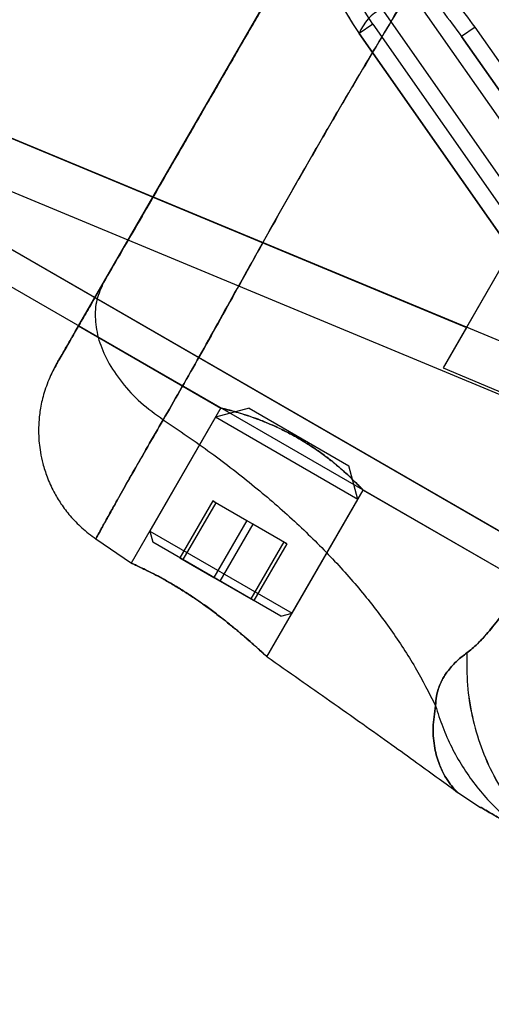
# Model space of a CAD drawing. Units: millimetres. Extents: x 20775 to 26968, y 27920 to 34655.
# Drawn here: x 23481 to 23510, y 30007 to 30067 of the extents above; entities that cross this region are included whole.
import ezdxf

# ---------------------------------------------------------------- set-up
doc = ezdxf.new("R2010")
doc.units = ezdxf.units.MM
doc.header["$LTSCALE"] = 200
doc.layers.add('OTWORY_MONTAŻOWE', color=1, linetype='Continuous')

msp = doc.modelspace()

# ---------------------------------------------------------------- linework, layer by layer
at = {"color": 7, "linetype": 'Continuous', "lineweight": 25}
for p, q in [((22907.839, 30383.833), (23514.057, 30033.833)), ((22906.839, 30382.101), (23513.057, 30032.101)), ((23484.485, 30048.596), (23501.335, 30077.781)), ((23484.485, 30048.596), (23501.335, 30077.781)), ((23501.024, 30074.133), (23520.178, 30046.779)), ((23519.125, 30044.795), (23502.954, 30067.889)), ((23502.381, 30066.965), (23501.561, 30066.392)), ((23502.381, 30066.965), (23522.089, 30038.818)), ((23508.611, 30066.784), (23507.792, 30066.21)), ((23518.924, 30052.056), (23508.611, 30066.784)), ((23457.476, 30066.499), (23515.796, 30032.828)), ((23521.806, 30037.479), (23501.561, 30066.392)), ((23501.561, 30066.392), (23518.564, 30042.109)), ((23507.792, 30066.21), (23518.104, 30051.483)), ((23519.962, 30048.83), (23507.792, 30066.21)), ((23455.184, 30065.514), (23514.796, 30031.096)), ((23470.835, 30063.988), (23508.093, 30048.503)), ((23521.234, 30043.042), (23470.835, 30063.988)), ((23520.959, 30039.907), (23469.684, 30061.218)), ((23510.656, 30052.943), (23506.667, 30046.033)), ((23510.656, 30052.943), (23508.093, 30048.503)), ((23484.485, 30048.596), (23493.151, 30043.593)), ((23484.485, 30048.596), (23493.151, 30043.593)), ((23508.093, 30048.503), (23506.667, 30046.033)), ((23482.832, 30045.66), (23483.123, 30046.237)), ((23482.832, 30045.66), (23483.123, 30046.237)), ((23506.667, 30046.033), (23510.392, 30044.485)), ((23493.147, 30043.598), (23487.695, 30034.155)), ((23493.147, 30043.598), (23487.695, 30034.155)), ((23494.87, 30043.582), (23492.821, 30043.033)), ((23494.871, 30043.581), (23500.932, 30040.082)), ((23492.821, 30043.033), (23488.821, 30036.105)), ((23501.481, 30038.033), (23492.821, 30043.033)), ((23501.481, 30038.033), (23500.932, 30040.082)), ((23495.95, 30028.453), (23501.806, 30038.596)), ((23495.95, 30028.453), (23501.806, 30038.596)), ((23501.806, 30038.596), (23514.796, 30031.096)), ((23501.806, 30038.596), (23514.796, 30031.096)), ((23497.481, 30031.105), (23501.481, 30038.033)), ((23492.649, 30037.936), (23490.649, 30034.472)), ((23492.835, 30037.829), (23490.835, 30034.365)), ((23492.649, 30037.936), (23494.715, 30036.743)), ((23492.835, 30037.829), (23492.649, 30037.936)), ((23495.086, 30036.529), (23492.835, 30037.829)), ((23494.715, 30036.743), (23492.715, 30033.279)), ((23494.715, 30036.743), (23496.967, 30035.443)), ((23495.086, 30036.529), (23493.086, 30033.065)), ((23497.153, 30035.336), (23495.086, 30036.529)), ((23485.537, 30035.631), (23487.705, 30034.146)), ((23485.537, 30035.631), (23487.705, 30034.146)), ((23488.821, 30036.105), (23489.004, 30035.422)), ((23488.821, 30036.105), (23497.481, 30031.105)), ((23496.798, 30030.922), (23489.004, 30035.422)), ((23496.967, 30035.443), (23494.967, 30031.979)), ((23497.153, 30035.336), (23495.153, 30031.872)), ((23496.967, 30035.443), (23497.153, 30035.336)), ((23490.835, 30034.365), (23490.649, 30034.472)), ((23490.649, 30034.472), (23492.715, 30033.279)), ((23493.086, 30033.065), (23490.835, 30034.365)), ((23492.715, 30033.279), (23494.967, 30031.979)), ((23495.153, 30031.872), (23493.086, 30033.065)), ((23494.967, 30031.979), (23495.153, 30031.872)), ((23496.798, 30030.922), (23497.481, 30031.105)), ((23507.563, 30020.195), (23508.95, 30019.287)), ((23507.563, 30020.195), (23508.95, 30019.287))]:
    msp.add_line(p, q, dxfattribs=at)
for centre, radius, start, end in [((23513.849, 30074.995), 15, 130, 215), ((23513.849, 30074.995), 14, 130.10322, 215), ((23504.087, 30065.439), 2.7, 114.8212, 159.33949)]:
    msp.add_arc(centre, radius, start, end, dxfattribs=at)
for points, knots in [([(23489.64, 30042.885), (23489.971, 30043.458), (23490.631, 30044.6), (23491.7, 30046.488), (23492.813, 30048.477), (23493.977, 30050.571), (23495.188, 30052.751), (23496.446, 30055.001), (23497.745, 30057.3), (23499.075, 30059.62), (23500.419, 30061.931), (23501.759, 30064.204), (23503.078, 30066.416), (23504.361, 30068.557), (23505.595, 30070.616), (23506.764, 30072.58), (23507.867, 30074.454), (23508.527, 30075.598), (23508.858, 30076.172)], [0, 0, 0, 0, 0.062451, 0.124445, 0.186377, 0.248448, 0.310778, 0.373443, 0.436474, 0.499821, 0.563136, 0.626074, 0.688657, 0.751006, 0.813204, 0.875314, 0.937474, 1, 1, 1, 1]), ([(23508.858, 30076.172), (23508.528, 30075.599), (23507.869, 30074.457), (23506.769, 30072.587), (23505.603, 30070.629), (23504.371, 30068.574), (23503.089, 30066.435), (23501.769, 30064.221), (23500.428, 30061.946), (23499.083, 30059.634), (23497.753, 30057.315), (23496.456, 30055.018), (23495.199, 30052.769), (23493.986, 30050.588), (23492.82, 30048.49), (23491.704, 30046.495), (23490.633, 30044.603), (23489.972, 30043.459), (23489.64, 30042.885)], [0, 0, 0, 0, 0.062451, 0.124445, 0.186377, 0.248448, 0.310778, 0.373443, 0.436474, 0.499821, 0.563136, 0.626074, 0.688657, 0.751006, 0.813204, 0.875314, 0.937474, 1, 1, 1, 1]), ([(23489.64, 30042.885), (23489.971, 30043.458), (23490.631, 30044.6), (23491.7, 30046.488), (23492.813, 30048.477), (23493.977, 30050.571), (23495.188, 30052.751), (23496.446, 30055.001), (23497.745, 30057.3), (23499.075, 30059.62), (23500.419, 30061.931), (23501.759, 30064.204), (23503.078, 30066.416), (23504.361, 30068.557), (23505.595, 30070.616), (23506.764, 30072.58), (23507.867, 30074.454), (23508.527, 30075.598), (23508.858, 30076.172)], [0, 0, 0, 0, 0.062451, 0.124445, 0.186377, 0.248448, 0.310778, 0.373443, 0.436474, 0.499821, 0.563136, 0.626074, 0.688657, 0.751006, 0.813204, 0.875314, 0.937474, 1, 1, 1, 1]), ([(23508.858, 30076.172), (23508.528, 30075.599), (23507.869, 30074.457), (23506.769, 30072.587), (23505.603, 30070.629), (23504.371, 30068.574), (23503.089, 30066.435), (23501.769, 30064.221), (23500.428, 30061.946), (23499.083, 30059.634), (23497.753, 30057.315), (23496.456, 30055.018), (23495.199, 30052.769), (23493.986, 30050.588), (23492.82, 30048.49), (23491.704, 30046.495), (23490.633, 30044.603), (23489.972, 30043.459), (23489.64, 30042.885)], [0, 0, 0, 0, 0.062451, 0.124445, 0.186377, 0.248448, 0.310778, 0.373443, 0.436474, 0.499821, 0.563136, 0.626074, 0.688657, 0.751006, 0.813204, 0.875314, 0.937474, 1, 1, 1, 1]), ([(23499.81, 30075.138), (23499.49, 30074.586), (23498.849, 30073.474), (23497.769, 30071.603), (23496.622, 30069.617), (23495.418, 30067.533), (23494.174, 30065.377), (23492.907, 30063.183), (23491.641, 30060.989), (23490.396, 30058.833), (23489.193, 30056.75), (23488.048, 30054.766), (23486.97, 30052.899), (23486.33, 30051.791), (23486.011, 30051.239)], [0, 0, 0, 0, 0.083127, 0.167075, 0.25033, 0.333613, 0.416755, 0.500208, 0.583668, 0.666831, 0.750165, 0.83331, 0.917016, 1, 1, 1, 1]), ([(23499.81, 30075.138), (23499.491, 30074.587), (23498.851, 30073.478), (23497.773, 30071.611), (23496.628, 30069.627), (23495.425, 30067.544), (23494.18, 30065.388), (23492.914, 30063.194), (23491.647, 30061), (23490.403, 30058.845), (23489.199, 30056.761), (23488.052, 30054.774), (23486.972, 30052.903), (23486.331, 30051.792), (23486.011, 30051.239)], [0, 0, 0, 0, 0.0829841, 0.1666897, 0.2498351, 0.3331685, 0.4163323, 0.4997919, 0.5832455, 0.6663872, 0.7496699, 0.8329252, 0.9168728, 1, 1, 1, 1]), ([(23499.81, 30075.138), (23499.49, 30074.586), (23498.849, 30073.474), (23497.769, 30071.603), (23496.622, 30069.617), (23495.418, 30067.533), (23494.174, 30065.377), (23492.907, 30063.183), (23491.641, 30060.989), (23490.396, 30058.833), (23489.193, 30056.75), (23488.048, 30054.766), (23486.97, 30052.899), (23486.33, 30051.791), (23486.011, 30051.239)], [0, 0, 0, 0, 0.0831272, 0.1670748, 0.2503301, 0.3336128, 0.4167545, 0.5002081, 0.5836677, 0.6668315, 0.7501649, 0.8333103, 0.9170159, 1, 1, 1, 1]), ([(23499.81, 30075.138), (23499.491, 30074.587), (23498.851, 30073.478), (23497.773, 30071.611), (23496.628, 30069.627), (23495.425, 30067.544), (23494.18, 30065.388), (23492.914, 30063.194), (23491.647, 30061), (23490.403, 30058.845), (23489.199, 30056.761), (23488.052, 30054.774), (23486.972, 30052.903), (23486.331, 30051.792), (23486.011, 30051.239)], [0, 0, 0, 0, 0.082984, 0.16669, 0.249835, 0.333169, 0.416332, 0.499792, 0.583245, 0.666387, 0.74967, 0.832925, 0.916873, 1, 1, 1, 1]), ([(23508.611, 30066.784), (23508.214, 30067.32), (23507.415, 30068.394), (23505.717, 30070.294), (23503.531, 30072.478), (23501.744, 30074.106), (23500.849, 30074.922)], [0, 0, 0, 0, 0.177661, 0.356241, 0.677737, 1, 1, 1, 1]), ([(23498.878, 30074.055), (23498.961, 30073.287), (23499.128, 30071.731), (23499.78, 30069.673), (23500.596, 30067.875), (23501.238, 30066.888), (23501.561, 30066.392)], [0, 0, 0, 0, 0.279752, 0.566867, 0.781818, 1, 1, 1, 1]), ([(23501.216, 30074.265), (23501.93, 30073.446), (23503.361, 30071.807), (23505.605, 30069.155), (23507.021, 30067.249), (23507.792, 30066.21)], [0, 0, 0, 0, 0.31214, 0.624911, 1, 1, 1, 1]), ([(23530.391, 30067.276), (23530.348, 30067.005), (23530.26, 30066.445), (23529.92, 30065.418), (23529.45, 30064.226), (23528.839, 30062.854), (23528.104, 30061.318), (23527.253, 30059.628), (23526.297, 30057.797), (23525.251, 30055.845), (23524.126, 30053.792), (23522.941, 30051.665), (23521.709, 30049.488), (23520.448, 30047.289), (23519.175, 30045.098), (23517.905, 30042.943), (23516.655, 30040.852), (23515.441, 30038.853), (23514.273, 30036.971), (23513.165, 30035.228), (23512.127, 30033.645), (23511.165, 30032.241), (23510.282, 30031.026), (23509.485, 30030.023), (23508.767, 30029.217), (23508.325, 30028.859), (23508.111, 30028.686)], [0, 0, 0, 0, 0.036533, 0.075371, 0.115613, 0.156793, 0.198823, 0.241237, 0.283941, 0.327016, 0.370155, 0.413362, 0.456679, 0.500031, 0.543324, 0.586621, 0.629886, 0.673031, 0.716011, 0.758754, 0.801207, 0.843194, 0.8844, 0.924613, 0.963405, 1, 1, 1, 1]), ([(23508.111, 30028.686), (23508.324, 30028.859), (23508.765, 30029.215), (23509.484, 30030.023), (23510.282, 30031.026), (23511.164, 30032.241), (23512.127, 30033.646), (23513.165, 30035.227), (23514.273, 30036.971), (23515.44, 30038.853), (23516.656, 30040.853), (23517.905, 30042.943), (23519.175, 30045.099), (23520.448, 30047.289), (23521.709, 30049.488), (23522.941, 30051.665), (23524.127, 30053.793), (23525.25, 30055.845), (23526.298, 30057.797), (23527.253, 30059.628), (23528.104, 30061.318), (23528.839, 30062.854), (23529.45, 30064.226), (23529.92, 30065.418), (23530.26, 30066.445), (23530.348, 30067.005), (23530.391, 30067.276)], [0, 0, 0, 0, 0.036532, 0.075371, 0.115612, 0.156793, 0.198826, 0.241231, 0.283929, 0.327045, 0.370129, 0.413325, 0.456716, 0.50001, 0.543255, 0.586702, 0.629843, 0.67298, 0.716073, 0.758748, 0.801171, 0.843207, 0.884387, 0.924629, 0.963468, 1, 1, 1, 1]), ([(23530.391, 30067.276), (23530.348, 30067.005), (23530.26, 30066.445), (23529.92, 30065.418), (23529.45, 30064.226), (23528.839, 30062.854), (23528.104, 30061.318), (23527.253, 30059.628), (23526.297, 30057.797), (23525.251, 30055.845), (23524.126, 30053.792), (23522.941, 30051.665), (23521.709, 30049.488), (23520.448, 30047.289), (23519.175, 30045.098), (23517.905, 30042.943), (23516.655, 30040.852), (23515.441, 30038.853), (23514.273, 30036.971), (23513.165, 30035.228), (23512.127, 30033.645), (23511.165, 30032.241), (23510.282, 30031.026), (23509.485, 30030.023), (23508.767, 30029.217), (23508.325, 30028.859), (23508.111, 30028.686)], [0, 0, 0, 0, 0.036533, 0.075371, 0.115613, 0.156793, 0.198823, 0.241237, 0.283941, 0.327016, 0.370155, 0.413362, 0.456679, 0.500031, 0.543324, 0.586621, 0.629886, 0.673031, 0.716011, 0.758754, 0.801207, 0.843194, 0.8844, 0.924613, 0.963405, 1, 1, 1, 1]), ([(23508.111, 30028.686), (23508.324, 30028.859), (23508.765, 30029.215), (23509.484, 30030.023), (23510.282, 30031.026), (23511.164, 30032.241), (23512.127, 30033.646), (23513.165, 30035.227), (23514.273, 30036.971), (23515.44, 30038.853), (23516.656, 30040.853), (23517.905, 30042.943), (23519.175, 30045.099), (23520.448, 30047.289), (23521.709, 30049.488), (23522.941, 30051.665), (23524.127, 30053.793), (23525.25, 30055.845), (23526.298, 30057.797), (23527.253, 30059.628), (23528.104, 30061.318), (23528.839, 30062.854), (23529.45, 30064.226), (23529.92, 30065.418), (23530.26, 30066.445), (23530.348, 30067.005), (23530.391, 30067.276)], [0, 0, 0, 0, 0.036532, 0.075371, 0.115612, 0.156793, 0.198826, 0.241231, 0.283929, 0.327045, 0.370129, 0.413325, 0.456716, 0.50001, 0.543255, 0.586702, 0.629843, 0.67298, 0.716073, 0.758748, 0.801171, 0.843207, 0.884387, 0.924629, 0.963468, 1, 1, 1, 1]), ([(23486.011, 30051.239), (23485.79, 30050.856), (23485.346, 30050.087), (23484.773, 30049.094), (23484.273, 30048.227), (23483.859, 30047.511), (23483.533, 30046.946), (23483.299, 30046.541), (23483.156, 30046.294), (23483.108, 30046.21), (23483.153, 30046.288), (23483.294, 30046.532), (23483.528, 30046.938), (23483.854, 30047.503), (23484.268, 30048.219), (23484.769, 30049.087), (23485.344, 30050.083), (23485.789, 30050.854), (23486.011, 30051.239)], [0, 0, 0, 0, 0.062144, 0.124643, 0.186968, 0.249305, 0.311567, 0.374212, 0.436833, 0.499455, 0.562147, 0.624637, 0.687209, 0.749709, 0.81248, 0.874913, 0.937591, 1, 1, 1, 1]), ([(23486.011, 30051.239), (23485.79, 30050.856), (23485.346, 30050.087), (23484.773, 30049.094), (23484.273, 30048.227), (23483.859, 30047.511), (23483.533, 30046.946), (23483.299, 30046.541), (23483.156, 30046.294), (23483.108, 30046.21), (23483.153, 30046.288), (23483.294, 30046.532), (23483.528, 30046.938), (23483.854, 30047.503), (23484.268, 30048.219), (23484.769, 30049.087), (23485.344, 30050.083), (23485.789, 30050.854), (23486.011, 30051.239)], [0, 0, 0, 0, 0.062144, 0.124643, 0.186968, 0.249305, 0.311567, 0.374212, 0.436833, 0.499455, 0.562147, 0.624637, 0.687209, 0.749709, 0.81248, 0.874913, 0.937591, 1, 1, 1, 1]), ([(23486.011, 30051.239), (23485.853, 30050.895), (23485.536, 30050.208), (23485.458, 30049.004), (23485.674, 30047.737), (23486.225, 30046.423), (23487.089, 30045.13), (23488.233, 30043.901), (23489.171, 30043.224), (23489.64, 30042.885)], [0, 0, 0, 0, 0.139995, 0.280031, 0.420003, 0.560024, 0.706755, 0.853379, 1, 1, 1, 1]), ([(23486.011, 30051.239), (23485.853, 30050.895), (23485.536, 30050.208), (23485.458, 30049.004), (23485.674, 30047.737), (23486.225, 30046.423), (23487.089, 30045.13), (23488.233, 30043.901), (23489.171, 30043.224), (23489.64, 30042.885)], [0, 0, 0, 0, 0.139995, 0.280031, 0.420003, 0.560024, 0.706755, 0.853379, 1, 1, 1, 1]), ([(23486.011, 30051.239), (23485.853, 30050.895), (23485.536, 30050.208), (23485.458, 30049.004), (23485.674, 30047.737), (23486.225, 30046.423), (23487.089, 30045.13), (23488.233, 30043.901), (23489.171, 30043.224), (23489.64, 30042.885)], [0, 0, 0, 0, 0.139995, 0.280031, 0.420003, 0.560024, 0.706755, 0.853379, 1, 1, 1, 1]), ([(23486.011, 30051.239), (23485.853, 30050.895), (23485.536, 30050.208), (23485.458, 30049.004), (23485.674, 30047.737), (23486.225, 30046.423), (23487.089, 30045.13), (23488.233, 30043.901), (23489.171, 30043.224), (23489.64, 30042.885)], [0, 0, 0, 0, 0.139995, 0.280031, 0.420003, 0.560024, 0.706755, 0.853379, 1, 1, 1, 1]), ([(23484.013, 30047.777), (23483.847, 30047.489), (23483.513, 30046.91), (23483.152, 30046.269), (23482.887, 30045.788), (23482.814, 30045.639), (23482.777, 30045.564)], [0, 0, 0, 0, 0.246205, 0.494888, 0.746125, 1, 1, 1, 1]), ([(23484.013, 30047.777), (23483.847, 30047.489), (23483.513, 30046.91), (23483.152, 30046.269), (23482.887, 30045.788), (23482.814, 30045.639), (23482.777, 30045.564)], [0, 0, 0, 0, 0.246205, 0.494888, 0.746125, 1, 1, 1, 1]), ([(23484.129, 30047.978), (23483.947, 30047.662), (23483.58, 30047.026), (23483.187, 30046.331), (23482.901, 30045.813), (23482.823, 30045.656), (23482.783, 30045.578)], [0, 0, 0, 0, 0.2457155, 0.4943324, 0.7458494, 1, 1, 1, 1]), ([(23484.129, 30047.978), (23483.947, 30047.662), (23483.58, 30047.026), (23483.187, 30046.331), (23482.901, 30045.813), (23482.823, 30045.656), (23482.783, 30045.578)], [0, 0, 0, 0, 0.245715, 0.494332, 0.745849, 1, 1, 1, 1]), ([(23482.781, 30045.573), (23482.641, 30045.23), (23482.378, 30044.585), (23482.162, 30043.629), (23482.061, 30042.791), (23482.046, 30042.082), (23482.082, 30041.468), (23482.163, 30040.858), (23482.312, 30040.167), (23482.572, 30039.353), (23482.942, 30038.532), (23483.417, 30037.738), (23483.981, 30037.001), (23484.681, 30036.269), (23485.243, 30035.851), (23485.535, 30035.633)], [0, 0, 0, 0, 0.099097, 0.186277, 0.261505, 0.324765, 0.376066, 0.426132, 0.489191, 0.565318, 0.654481, 0.729892, 0.812604, 0.902633, 1, 1, 1, 1]), ([(23482.781, 30045.573), (23482.641, 30045.23), (23482.378, 30044.585), (23482.162, 30043.629), (23482.061, 30042.791), (23482.046, 30042.082), (23482.082, 30041.468), (23482.163, 30040.858), (23482.312, 30040.167), (23482.572, 30039.353), (23482.942, 30038.532), (23483.417, 30037.738), (23483.981, 30037.001), (23484.681, 30036.269), (23485.243, 30035.851), (23485.535, 30035.633)], [0, 0, 0, 0, 0.099097, 0.186277, 0.261505, 0.324765, 0.376066, 0.426132, 0.489191, 0.565318, 0.654481, 0.729892, 0.812604, 0.902633, 1, 1, 1, 1]), ([(23501.806, 30038.596), (23501.797, 30038.606), (23501.778, 30038.625), (23501.629, 30038.781), (23501.391, 30039.023), (23501.062, 30039.344), (23500.641, 30039.734), (23500.132, 30040.173), (23499.537, 30040.645), (23498.881, 30041.117), (23498.173, 30041.574), (23497.454, 30041.985), (23496.729, 30042.353), (23496.03, 30042.665), (23495.357, 30042.931), (23494.735, 30043.149), (23494.179, 30043.322), (23493.721, 30043.451), (23493.38, 30043.539), (23493.18, 30043.588), (23493.123, 30043.601), (23493.206, 30043.582), (23493.421, 30043.529), (23493.756, 30043.442), (23494.207, 30043.314), (23494.758, 30043.141), (23495.402, 30042.915), (23496.107, 30042.633), (23496.854, 30042.293), (23497.593, 30041.91), (23498.315, 30041.486), (23498.984, 30041.046), (23499.606, 30040.592), (23500.165, 30040.146), (23500.661, 30039.716), (23501.081, 30039.327), (23501.417, 30038.997), (23501.645, 30038.765), (23501.781, 30038.622), (23501.798, 30038.605), (23501.806, 30038.596)], [0, 0, 0, 0, 0.02568, 0.052124, 0.077799, 0.104185, 0.130514, 0.157573, 0.18444, 0.212129, 0.238245, 0.265174, 0.290404, 0.316347, 0.34194, 0.368218, 0.394836, 0.422214, 0.448967, 0.476551, 0.502367, 0.528967, 0.554246, 0.580228, 0.606098, 0.632668, 0.659431, 0.686974, 0.713571, 0.741005, 0.766534, 0.792823, 0.818084, 0.84403, 0.870196, 0.897078, 0.923947, 0.951626, 0.97551, 1, 1, 1, 1]), ([(23501.806, 30038.596), (23501.797, 30038.606), (23501.778, 30038.625), (23501.629, 30038.781), (23501.391, 30039.023), (23501.062, 30039.344), (23500.641, 30039.734), (23500.132, 30040.173), (23499.537, 30040.645), (23498.881, 30041.117), (23498.173, 30041.574), (23497.454, 30041.985), (23496.729, 30042.353), (23496.03, 30042.665), (23495.357, 30042.931), (23494.735, 30043.149), (23494.179, 30043.322), (23493.721, 30043.451), (23493.38, 30043.539), (23493.18, 30043.588), (23493.123, 30043.601), (23493.206, 30043.582), (23493.421, 30043.529), (23493.756, 30043.442), (23494.207, 30043.314), (23494.758, 30043.141), (23495.402, 30042.915), (23496.107, 30042.633), (23496.854, 30042.293), (23497.593, 30041.91), (23498.315, 30041.486), (23498.984, 30041.046), (23499.606, 30040.592), (23500.165, 30040.146), (23500.661, 30039.716), (23501.081, 30039.327), (23501.417, 30038.997), (23501.645, 30038.765), (23501.781, 30038.622), (23501.798, 30038.605), (23501.806, 30038.596)], [0, 0, 0, 0, 0.02568, 0.052124, 0.077799, 0.104185, 0.130514, 0.157573, 0.18444, 0.212129, 0.238245, 0.265174, 0.290404, 0.316347, 0.34194, 0.368218, 0.394836, 0.422214, 0.448967, 0.476551, 0.502367, 0.528967, 0.554246, 0.580228, 0.606098, 0.632668, 0.659431, 0.686974, 0.713571, 0.741005, 0.766534, 0.792823, 0.818084, 0.84403, 0.870196, 0.897078, 0.923947, 0.951626, 0.97551, 1, 1, 1, 1]), ([(23489.64, 30042.885), (23489.318, 30042.33), (23488.675, 30041.22), (23487.85, 30039.779), (23487.14, 30038.524), (23486.558, 30037.483), (23486.102, 30036.664), (23485.777, 30036.075), (23485.58, 30035.717), (23485.513, 30035.594), (23485.577, 30035.708), (23485.771, 30036.062), (23486.096, 30036.652), (23486.55, 30037.47), (23487.132, 30038.51), (23487.845, 30039.768), (23488.672, 30041.215), (23489.318, 30042.329), (23489.64, 30042.885)], [0, 0, 0, 0, 0.062712, 0.125432, 0.187985, 0.250365, 0.312658, 0.374925, 0.437187, 0.499441, 0.561685, 0.623938, 0.686249, 0.748669, 0.811257, 0.874098, 0.937134, 1, 1, 1, 1]), ([(23489.64, 30042.885), (23489.318, 30042.33), (23488.675, 30041.22), (23487.85, 30039.779), (23487.14, 30038.524), (23486.558, 30037.483), (23486.102, 30036.664), (23485.777, 30036.075), (23485.58, 30035.717), (23485.513, 30035.594), (23485.577, 30035.708), (23485.771, 30036.062), (23486.096, 30036.652), (23486.55, 30037.47), (23487.132, 30038.51), (23487.845, 30039.768), (23488.672, 30041.215), (23489.318, 30042.329), (23489.64, 30042.885)], [0, 0, 0, 0, 0.062712, 0.125432, 0.187985, 0.250365, 0.312658, 0.374925, 0.437187, 0.499441, 0.561685, 0.623938, 0.686249, 0.748669, 0.811257, 0.874098, 0.937134, 1, 1, 1, 1]), ([(23489.64, 30042.885), (23490.615, 30042.223), (23492.523, 30040.925), (23495.19, 30038.853), (23497.627, 30036.743), (23499.826, 30034.582), (23501.79, 30032.375), (23503.512, 30030.119), (23505.014, 30027.819), (23505.81, 30026.254), (23506.208, 30025.472)], [0, 0, 0, 0, 0.139013, 0.272327, 0.400688, 0.524926, 0.645959, 0.764779, 0.882433, 1, 1, 1, 1]), ([(23489.64, 30042.885), (23490.615, 30042.223), (23492.523, 30040.925), (23495.19, 30038.853), (23497.627, 30036.743), (23499.826, 30034.582), (23501.79, 30032.375), (23503.512, 30030.119), (23505.014, 30027.819), (23505.81, 30026.254), (23506.208, 30025.472)], [0, 0, 0, 0, 0.1390125, 0.2723273, 0.4006875, 0.5249256, 0.6459587, 0.7647786, 0.8824328, 1, 1, 1, 1]), ([(23489.64, 30042.885), (23490.615, 30042.223), (23492.523, 30040.925), (23495.19, 30038.853), (23497.627, 30036.743), (23499.826, 30034.582), (23501.79, 30032.375), (23503.512, 30030.119), (23505.014, 30027.819), (23505.81, 30026.254), (23506.208, 30025.472)], [0, 0, 0, 0, 0.1390125, 0.2723273, 0.4006875, 0.5249256, 0.6459587, 0.7647786, 0.8824328, 1, 1, 1, 1]), ([(23489.64, 30042.885), (23490.615, 30042.223), (23492.523, 30040.925), (23495.19, 30038.853), (23497.627, 30036.743), (23499.826, 30034.582), (23501.79, 30032.375), (23503.512, 30030.119), (23505.014, 30027.819), (23505.81, 30026.254), (23506.208, 30025.472)], [0, 0, 0, 0, 0.139013, 0.272327, 0.400688, 0.524926, 0.645959, 0.764779, 0.882433, 1, 1, 1, 1]), ([(23495.95, 30028.453), (23495.94, 30028.461), (23495.92, 30028.479), (23495.761, 30028.625), (23495.509, 30028.854), (23495.165, 30029.162), (23494.732, 30029.543), (23494.222, 30029.98), (23493.638, 30030.464), (23493, 30030.968), (23492.314, 30031.481), (23491.617, 30031.971), (23490.915, 30032.432), (23490.245, 30032.842), (23489.612, 30033.203), (23489.046, 30033.505), (23488.553, 30033.753), (23488.158, 30033.942), (23487.871, 30034.074), (23487.709, 30034.146), (23487.677, 30034.162), (23487.774, 30034.119), (23487.999, 30034.018), (23488.339, 30033.859), (23488.789, 30033.64), (23489.325, 30033.362), (23489.937, 30033.024), (23490.593, 30032.636), (23491.28, 30032.199), (23491.965, 30031.733), (23492.643, 30031.241), (23493.288, 30030.746), (23493.898, 30030.254), (23494.45, 30029.791), (23494.938, 30029.367), (23495.34, 30029.009), (23495.65, 30028.729), (23495.894, 30028.505), (23495.929, 30028.472), (23495.95, 30028.453)], [0, 0, 0, 0, 0.025935, 0.052631, 0.078564, 0.105232, 0.131505, 0.158509, 0.185326, 0.212917, 0.239766, 0.267425, 0.293733, 0.320826, 0.346793, 0.373501, 0.39967, 0.426584, 0.452982, 0.480149, 0.506465, 0.53355, 0.559786, 0.586777, 0.613134, 0.640253, 0.666622, 0.693773, 0.719862, 0.746715, 0.772713, 0.799441, 0.825887, 0.853073, 0.879975, 0.907665, 0.934395, 0.961935, 1, 1, 1, 1]), ([(23495.95, 30028.453), (23495.94, 30028.461), (23495.92, 30028.479), (23495.761, 30028.625), (23495.509, 30028.854), (23495.165, 30029.162), (23494.732, 30029.543), (23494.222, 30029.98), (23493.638, 30030.464), (23493, 30030.968), (23492.314, 30031.481), (23491.617, 30031.971), (23490.915, 30032.432), (23490.245, 30032.842), (23489.612, 30033.203), (23489.046, 30033.505), (23488.553, 30033.753), (23488.158, 30033.942), (23487.871, 30034.074), (23487.709, 30034.146), (23487.677, 30034.162), (23487.774, 30034.119), (23487.999, 30034.018), (23488.339, 30033.859), (23488.789, 30033.64), (23489.325, 30033.362), (23489.937, 30033.024), (23490.593, 30032.636), (23491.28, 30032.199), (23491.965, 30031.733), (23492.643, 30031.241), (23493.288, 30030.746), (23493.898, 30030.254), (23494.45, 30029.791), (23494.938, 30029.367), (23495.34, 30029.009), (23495.65, 30028.729), (23495.894, 30028.505), (23495.929, 30028.472), (23495.95, 30028.453)], [0, 0, 0, 0, 0.025935, 0.052631, 0.078564, 0.105232, 0.131505, 0.158509, 0.185326, 0.212917, 0.239766, 0.267425, 0.293733, 0.320826, 0.346793, 0.373501, 0.39967, 0.426584, 0.452982, 0.480149, 0.506465, 0.53355, 0.559786, 0.586777, 0.613134, 0.640253, 0.666622, 0.693773, 0.719862, 0.746715, 0.772713, 0.799441, 0.825887, 0.853073, 0.879975, 0.907665, 0.934395, 0.961935, 1, 1, 1, 1]), ([(23495.955, 30028.449), (23496.613, 30027.99), (23497.89, 30027.1), (23499.831, 30025.738), (23501.699, 30024.418), (23503.463, 30023.163), (23505.011, 30022.052), (23506.365, 30021.072), (23507.202, 30020.458), (23507.592, 30020.172)], [0, 0, 0, 0, 0.168411, 0.3272, 0.497991, 0.648966, 0.781873, 0.898364, 1, 1, 1, 1]), ([(23495.955, 30028.449), (23496.613, 30027.99), (23497.89, 30027.1), (23499.831, 30025.738), (23501.699, 30024.418), (23503.463, 30023.163), (23505.011, 30022.052), (23506.365, 30021.072), (23507.202, 30020.458), (23507.592, 30020.172)], [0, 0, 0, 0, 0.168411, 0.3272, 0.497991, 0.648966, 0.781873, 0.898364, 1, 1, 1, 1]), ([(23508.111, 30028.686), (23507.915, 30028.538), (23507.511, 30028.232), (23507.092, 30027.773), (23506.814, 30027.388), (23506.648, 30027.125), (23506.496, 30026.822), (23506.364, 30026.464), (23506.245, 30026.029), (23506.221, 30025.668), (23506.208, 30025.472)], [0, 0, 0, 0, 0.212492, 0.436992, 0.515697, 0.597179, 0.683193, 0.775784, 0.877725, 1, 1, 1, 1]), ([(23506.208, 30025.472), (23506.221, 30025.668), (23506.245, 30026.028), (23506.362, 30026.464), (23506.498, 30026.819), (23506.651, 30027.121), (23506.813, 30027.388), (23507.092, 30027.774), (23507.512, 30028.231), (23507.915, 30028.537), (23508.111, 30028.686)], [0, 0, 0, 0, 0.122261, 0.224323, 0.316365, 0.402338, 0.484296, 0.563098, 0.787359, 1, 1, 1, 1]), ([(23508.111, 30028.686), (23507.915, 30028.538), (23507.511, 30028.232), (23507.092, 30027.773), (23506.814, 30027.388), (23506.648, 30027.125), (23506.496, 30026.822), (23506.364, 30026.464), (23506.245, 30026.029), (23506.221, 30025.668), (23506.208, 30025.472)], [0, 0, 0, 0, 0.212492, 0.436992, 0.515697, 0.597179, 0.683193, 0.775784, 0.877725, 1, 1, 1, 1]), ([(23506.208, 30025.472), (23506.221, 30025.668), (23506.245, 30026.028), (23506.362, 30026.464), (23506.498, 30026.819), (23506.651, 30027.121), (23506.813, 30027.388), (23507.092, 30027.774), (23507.512, 30028.231), (23507.915, 30028.537), (23508.111, 30028.686)], [0, 0, 0, 0, 0.122261, 0.224323, 0.316365, 0.402338, 0.484296, 0.563098, 0.787359, 1, 1, 1, 1]), ([(23508.111, 30028.686), (23508.106, 30028.032), (23508.097, 30026.723), (23508.403, 30024.798), (23508.939, 30022.945), (23509.716, 30021.196), (23510.715, 30019.581), (23511.925, 30018.136), (23513.308, 30016.861), (23514.36, 30016.194), (23514.886, 30015.86)], [0, 0, 0, 0, 0.124994, 0.249985, 0.374992, 0.500008, 0.624999, 0.749997, 0.875003, 1, 1, 1, 1]), ([(23508.111, 30028.686), (23508.106, 30028.032), (23508.097, 30026.723), (23508.403, 30024.798), (23508.939, 30022.945), (23509.716, 30021.196), (23510.715, 30019.581), (23511.925, 30018.136), (23513.308, 30016.861), (23514.36, 30016.194), (23514.886, 30015.86)], [0, 0, 0, 0, 0.124994, 0.249985, 0.374992, 0.500008, 0.624999, 0.749997, 0.875003, 1, 1, 1, 1]), ([(23508.111, 30028.686), (23508.107, 30028.032), (23508.099, 30026.723), (23508.409, 30024.8), (23508.943, 30022.946), (23509.715, 30021.196), (23510.713, 30019.58), (23511.923, 30018.135), (23513.307, 30016.861), (23514.36, 30016.194), (23514.886, 30015.86)], [0, 0, 0, 0, 0.124986, 0.249987, 0.374994, 0.499954, 0.624887, 0.749895, 0.87496, 1, 1, 1, 1]), ([(23508.111, 30028.686), (23508.107, 30028.032), (23508.099, 30026.723), (23508.409, 30024.8), (23508.943, 30022.946), (23509.715, 30021.196), (23510.713, 30019.58), (23511.923, 30018.135), (23513.307, 30016.861), (23514.36, 30016.194), (23514.886, 30015.86)], [0, 0, 0, 0, 0.124986, 0.249987, 0.374994, 0.499954, 0.624887, 0.749895, 0.87496, 1, 1, 1, 1]), ([(23506.208, 30025.472), (23506.14, 30025.02), (23506.004, 30024.101), (23506.138, 30022.862), (23506.418, 30021.869), (23506.777, 30021.155), (23507.113, 30020.672), (23507.366, 30020.379), (23507.527, 30020.229), (23507.58, 30020.178), (23507.528, 30020.23), (23507.366, 30020.38), (23507.112, 30020.672), (23506.776, 30021.156), (23506.418, 30021.87), (23506.138, 30022.863), (23506.004, 30024.102), (23506.141, 30025.02), (23506.208, 30025.472)], [0, 0, 0, 0, 0.066692, 0.13546, 0.202701, 0.266973, 0.328222, 0.386835, 0.443793, 0.500007, 0.556226, 0.613203, 0.671849, 0.733147, 0.797455, 0.864653, 0.933328, 1, 1, 1, 1]), ([(23506.208, 30025.472), (23506.14, 30025.02), (23506.004, 30024.101), (23506.138, 30022.862), (23506.418, 30021.869), (23506.777, 30021.155), (23507.113, 30020.672), (23507.366, 30020.379), (23507.527, 30020.229), (23507.58, 30020.178), (23507.528, 30020.23), (23507.366, 30020.38), (23507.112, 30020.672), (23506.776, 30021.156), (23506.418, 30021.87), (23506.138, 30022.863), (23506.004, 30024.102), (23506.141, 30025.02), (23506.208, 30025.472)], [0, 0, 0, 0, 0.066692, 0.13546, 0.202701, 0.266973, 0.328222, 0.386835, 0.443793, 0.500007, 0.556226, 0.613203, 0.671849, 0.733147, 0.797455, 0.864653, 0.933328, 1, 1, 1, 1]), ([(23506.208, 30025.472), (23506.344, 30025.039), (23506.616, 30024.172), (23507.174, 30022.936), (23507.835, 30021.759), (23508.604, 30020.655), (23509.473, 30019.634), (23510.437, 30018.707), (23511.48, 30017.87), (23512.237, 30017.404), (23512.615, 30017.171)], [0, 0, 0, 0, 0.124997, 0.249997, 0.374999, 0.49999, 0.624974, 0.749976, 0.87499, 1, 1, 1, 1]), ([(23506.208, 30025.472), (23506.344, 30025.039), (23506.616, 30024.172), (23507.174, 30022.936), (23507.835, 30021.759), (23508.604, 30020.655), (23509.473, 30019.634), (23510.437, 30018.707), (23511.48, 30017.87), (23512.237, 30017.404), (23512.615, 30017.171)], [0, 0, 0, 0, 0.124997, 0.249997, 0.374999, 0.499989, 0.624972, 0.749974, 0.87499, 1, 1, 1, 1]), ([(23506.208, 30025.472), (23506.344, 30025.039), (23506.616, 30024.172), (23507.174, 30022.936), (23507.835, 30021.759), (23508.604, 30020.655), (23509.473, 30019.634), (23510.437, 30018.707), (23511.48, 30017.87), (23512.237, 30017.404), (23512.615, 30017.171)], [0, 0, 0, 0, 0.124997, 0.249997, 0.374999, 0.499989, 0.624972, 0.749974, 0.87499, 1, 1, 1, 1]), ([(23506.208, 30025.472), (23506.344, 30025.039), (23506.616, 30024.172), (23507.174, 30022.936), (23507.835, 30021.759), (23508.604, 30020.655), (23509.473, 30019.634), (23510.437, 30018.707), (23511.48, 30017.87), (23512.237, 30017.404), (23512.615, 30017.171)], [0, 0, 0, 0, 0.124997, 0.249997, 0.374999, 0.49999, 0.624974, 0.749976, 0.87499, 1, 1, 1, 1]), ([(23512.615, 30017.171), (23512.504, 30017.236), (23512.302, 30017.352), (23512.027, 30017.511), (23511.768, 30017.66), (23511.515, 30017.806), (23511.257, 30017.955), (23511.011, 30018.097), (23510.636, 30018.314), (23510.172, 30018.582), (23509.66, 30018.878), (23509.261, 30019.108), (23509.007, 30019.255), (23508.915, 30019.308), (23509.042, 30019.234), (23509.451, 30018.998), (23510.005, 30018.678), (23510.544, 30018.367), (23510.964, 30018.124), (23511.365, 30017.893), (23511.703, 30017.698), (23511.981, 30017.537), (23512.281, 30017.364), (23512.495, 30017.24), (23512.615, 30017.171)], [0, 0, 0, 0, 0.027133, 0.048966, 0.067669, 0.091328, 0.113134, 0.134744, 0.157834, 0.219371, 0.279943, 0.353308, 0.426587, 0.500019, 0.593412, 0.686631, 0.778921, 0.819575, 0.861537, 0.901419, 0.926438, 0.94793, 0.970807, 1, 1, 1, 1]), ([(23512.615, 30017.171), (23512.504, 30017.236), (23512.302, 30017.352), (23512.027, 30017.511), (23511.768, 30017.66), (23511.515, 30017.806), (23511.257, 30017.955), (23511.011, 30018.097), (23510.636, 30018.314), (23510.172, 30018.582), (23509.66, 30018.878), (23509.261, 30019.108), (23509.007, 30019.255), (23508.915, 30019.308), (23509.042, 30019.234), (23509.451, 30018.998), (23510.005, 30018.678), (23510.544, 30018.367), (23510.964, 30018.124), (23511.365, 30017.893), (23511.703, 30017.698), (23511.981, 30017.537), (23512.281, 30017.364), (23512.495, 30017.24), (23512.615, 30017.171)], [0, 0, 0, 0, 0.027133, 0.048966, 0.067669, 0.091328, 0.113134, 0.134744, 0.157834, 0.219371, 0.279943, 0.353308, 0.426587, 0.500019, 0.593412, 0.686631, 0.778921, 0.819575, 0.861537, 0.901419, 0.926438, 0.94793, 0.970807, 1, 1, 1, 1])]:
    msp.add_open_spline(points, degree=3, knots=knots, dxfattribs=at)
at = {"layer": 'OTWORY_MONTAŻOWE'}
msp.add_circle((23564.783, 30021.693), 200, dxfattribs=at)

doc.saveas('drawing.dxf')
